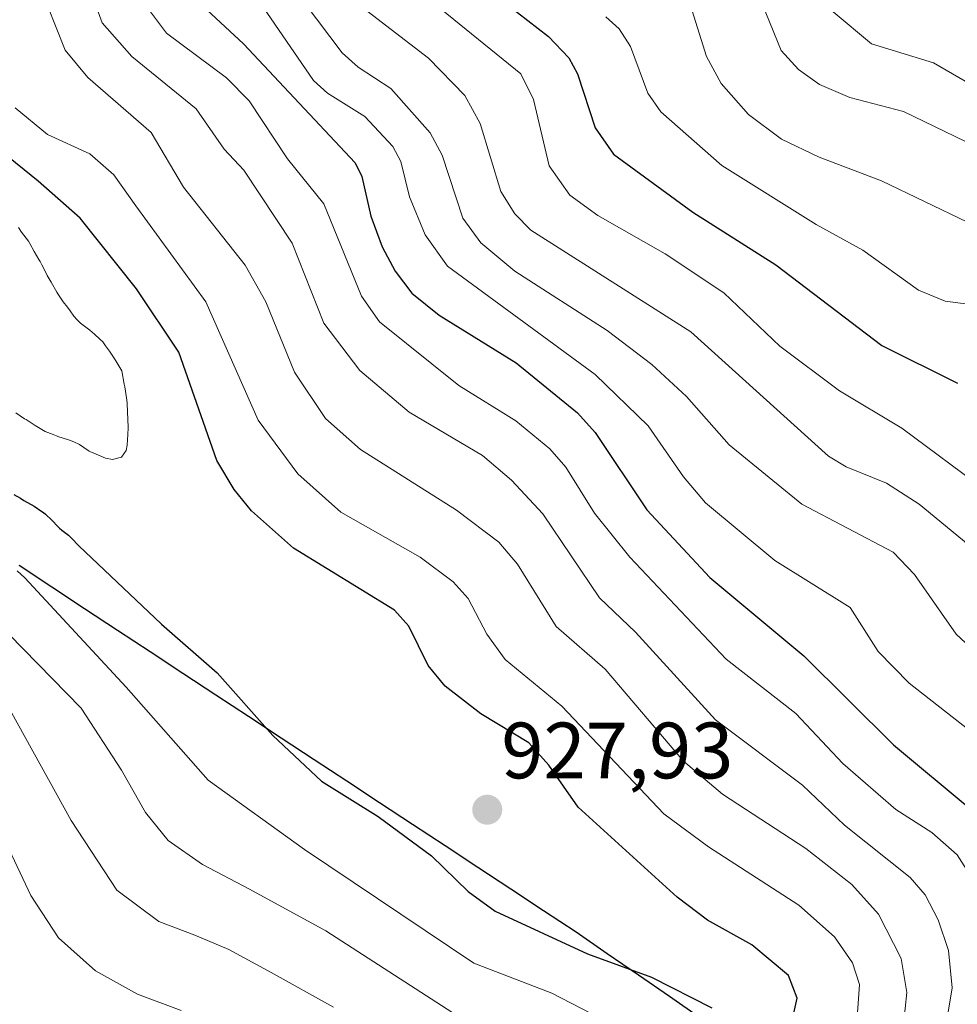
# Model space of a CAD drawing. Units: metres. Extents: x 559023 to 559673, y 4733316 to 4735630.
# Drawn here: x 559271 to 559389, y 4734362 to 4734486 of the extents above; entities that cross this region are included whole.
import ezdxf
from ezdxf.enums import TextEntityAlignment as Align

# ---------------------------------------------------------------- set-up
doc = ezdxf.new("R2010")
doc.units = ezdxf.units.M
doc.header["$MEASUREMENT"] = 0
for name, color, linetype, lineweight in [('Carátula', 7, 'Continuous', 5), ('Comunidad autónoma', 142, 'Continuous', 30), ('Curva de nivel maestra', 36, 'Continuous', 30), ('Curva de nivel normal', 36, 'Continuous', 0), ('Municipio', 9, 'Continuous', 13), ('Municipio CxS', 142, 'Continuous', 0), ('Provincia', 19, 'Continuous', 0), ('Punto de cota en terreno', 7, 'Continuous', 0), ('Rótulo de punto de cota en terreno', 19, 'Continuous', 0)]:
    doc.layers.add(name, color=color, linetype=linetype, lineweight=lineweight)
doc.styles.add('Arial', font='txt', dxfattribs={"height": 0.2})

# ---------------------------------------------------------------- blocks, each defined once
blk = doc.blocks.new('*U151')
at = {"layer": 'Curva de nivel normal', "color": 36, "linetype": 'Continuous', "lineweight": 0}
blk.add_polyline3d([(559391.24, 4734419.46, 885), (559384.38, 4734425.1, 885), (559380.27, 4734427.76, 885), (559375.18, 4734429.8, 885), (559372.98, 4734431.17, 885), (559355.68, 4734446.77, 885), (559335.58, 4734459.56, 885), (559333.57, 4734461.59, 885), (559331.8, 4734464.42, 885), (559329.2, 4734472.93, 885), (559327.28, 4734476.44, 885), (559322.71, 4734481.16, 885), (559313.36, 4734488.35, 885)], dxfattribs=at)
blk = doc.blocks.new('*U152')
at = {"layer": 'Curva de nivel normal', "color": 36, "linetype": 'Continuous', "lineweight": 0}
blk.add_polyline3d([(559363.65, 4734490.48, 860), (559367.04, 4734482.13, 860), (559369.22, 4734479.74, 860), (559371.85, 4734477.85, 860), (559375.66, 4734476.22, 860), (559382.41, 4734474.45, 860), (559390.18, 4734470.67, 860)], dxfattribs=at)
blk = doc.blocks.new('*U155')
at = {"layer": 'Curva de nivel normal', "color": 36, "linetype": 'Continuous', "lineweight": 0}
blk.add_polyline3d([(559318.16, 4734492.32, 880), (559334.31, 4734479.19, 880), (559335.91, 4734475.96, 880), (559337.88, 4734467.61, 880), (559340.46, 4734463.95, 880), (559344, 4734461.38, 880), (559352.46, 4734456.56, 880), (559359.83, 4734451.65, 880), (559366.86, 4734444.99, 880), (559374.34, 4734439.34, 880), (559382.21, 4734434.68, 880), (559392.8, 4734426.78, 880)], dxfattribs=at)
blk = doc.blocks.new('*U158')
at = {"layer": 'Curva de nivel normal', "color": 36, "linetype": 'Continuous', "lineweight": 0}
blk.add_polyline3d([(559393.64, 4734476.25, 855), (559386.18, 4734480.57, 855), (559378.36, 4734482.96, 855), (559373.58, 4734486.98, 855)], dxfattribs=at)
blk = doc.blocks.new('*U164')
at = {"layer": 'Curva de nivel normal', "color": 36, "linetype": 'Continuous', "lineweight": 0}
blk.add_polyline3d([(559394.38, 4734449.74, 870), (559387.63, 4734450.61, 870), (559384.27, 4734452.02, 870), (559377.3, 4734457.04, 870), (559371.41, 4734460.26, 870), (559359.59, 4734467.68, 870), (559351.93, 4734474.39, 870), (559350.26, 4734476.75, 870), (559348.09, 4734482.63, 870), (559346.68, 4734484.82, 870), (559344.99, 4734486.36, 870)], dxfattribs=at)
blk = doc.blocks.new('*U169')
at = {"layer": 'Curva de nivel normal', "color": 36, "linetype": 'Continuous', "lineweight": 0}
blk.add_polyline3d([(559355.85, 4734487.1, 865), (559357.66, 4734481.35, 865), (559359.51, 4734477.97, 865), (559362.94, 4734474.09, 865), (559367.09, 4734470.98, 865), (559371.79, 4734468.72, 865), (559379.64, 4734465.74, 865), (559390.43, 4734460.55, 865)], dxfattribs=at)
blk = doc.blocks.new('*U173')
at = {"layer": 'Curva de nivel maestra', "color": 36, "linetype": 'Continuous', "lineweight": 30}
blk.add_polyline3d([(559330.03, 4734489.94, 875), (559337.81, 4734483.87, 875), (559340.35, 4734481.21, 875), (559341.43, 4734479.17, 875), (559343.66, 4734472.39, 875), (559345.98, 4734469.1, 875), (559355.95, 4734461.82, 875), (559366.36, 4734455.18, 875), (559379.67, 4734445.06, 875), (559389.18, 4734440.34, 875)], dxfattribs=at)
blk = doc.blocks.new('5PATER')
at = {"layer": 'Carátula', "linetype": 'Continuous', "lineweight": 5}
h = blk.add_hatch(color=250, dxfattribs=at)
edge = h.paths.add_edge_path()
edge.add_ellipse((0, 0.01), major_axis=(-1.33, -1.34), ratio=0.999422, start_angle=0, end_angle=360)

msp = doc.modelspace()

# ---------------------------------------------------------------- linework, layer by layer
at = {"layer": 'Comunidad autónoma', "color": 142, "linetype": 'Continuous', "lineweight": 30}
msp.add_polyline3d([(559271.3, 4734417.44, 920.12), (559275.41, 4734414.73, 920.87), (559279.53, 4734412.02, 921.44), (559283.65, 4734409.31, 922.05), (559287.76, 4734406.6, 922.63), (559291.88, 4734403.89, 923.92), (559296, 4734401.18, 924.51), (559300.11, 4734398.47, 925.07), (559304.23, 4734395.77, 925.46), (559308.35, 4734393.06, 925.99), (559312.46, 4734390.35, 926.08), (559316.58, 4734387.64, 925.71), (559320.7, 4734384.93, 925.71), (559324.81, 4734382.22, 925.95), (559328.93, 4734379.51, 926.38), (559333.05, 4734376.8, 926.6), (559337.16, 4734374.09, 926.45), (559341.28, 4734371.38, 925.93), (559345.18, 4734368.69, 925.53), (559349.09, 4734366, 924.8), (559352.99, 4734363.3, 924.29), (559356.89, 4734360.61, 924.2)], dxfattribs=at)
at = {"layer": 'Curva de nivel maestra', "color": 36, "linetype": 'Continuous', "lineweight": 30}
for points in [[(559294.29, 4734487.76, 900), (559299.48, 4734482.94, 900), (559313.51, 4734468.02, 900), (559314.37, 4734466.29, 900), (559315.5, 4734461.29, 900), (559316.9, 4734457.44, 900), (559318.53, 4734454.38, 900), (559320.65, 4734451.64, 900), (559324.06, 4734448.87, 900), (559333.74, 4734442.87, 900), (559341.44, 4734436.6, 900), (559343.65, 4734434.14, 900), (559350.14, 4734424.41, 900), (559358.08, 4734415.91, 900), (559369.88, 4734406.07, 900), (559381.13, 4734394.9, 900), (559390.9, 4734386.75, 900)], [(559368.37, 4734360.05, 925), (559369.05, 4734363.05, 925), (559367.95, 4734365.92, 925), (559363.33, 4734369.78, 925), (559357.79, 4734372.87, 925), (559353.95, 4734375.75, 925), (559341.51, 4734387.07, 925), (559337.86, 4734392.33, 925), (559335.33, 4734395.12, 925), (559329.28, 4734398.8, 925), (559324.8, 4734402.27, 925), (559322.68, 4734404.85, 925), (559320.24, 4734409.81, 925), (559318.45, 4734411.79, 925), (559305.76, 4734419.6, 925), (559300.51, 4734424.3, 925), (559298.33, 4734426.95, 925), (559296.12, 4734430.61, 925), (559291.36, 4734444.23, 925), (559286.06, 4734452.18, 925), (559278.95, 4734461.03, 925), (559273.69, 4734465.69, 925), (559269.07, 4734469.42, 925)], [(559270.64, 4734426.34, 925), (559271.46, 4734425.86, 925), (559271.9, 4734425.6, 925), (559273.17, 4734424.87, 925), (559274.16, 4734424.22, 925), (559274.37, 4734424.07, 925), (559274.62, 4734423.86, 925), (559275.41, 4734423.11, 925), (559276.16, 4734422.31, 925), (559276.38, 4734422.09, 925), (559276.67, 4734421.87, 925), (559277.51, 4734421.22, 925), (559278.16, 4734420.57, 925), (559278.49, 4734420.2, 925), (559278.78, 4734419.87, 925), (559289.2, 4734410.06, 925), (559296.16, 4734403.94, 925)], [(559296.16, 4734403.94, 925), (559303.15, 4734396.05, 925), (559309.3, 4734390.33, 925), (559316.41, 4734385.9, 925), (559323.11, 4734380.94, 925), (559327.7, 4734376.45, 925), (559331.12, 4734373.99, 925), (559342.72, 4734368.63, 925), (559350.73, 4734365.71, 925), (559358.3, 4734361.83, 925)]]:
    msp.add_polyline3d(points, dxfattribs=at)
at = {"layer": 'Curva de nivel normal', "color": 36, "linetype": 'Continuous', "lineweight": 0}
for points in [[(559390.45, 4734396.88, 895), (559383.13, 4734402.63, 895), (559379.2, 4734406.61, 895), (559375.7, 4734412.14, 895), (559366.24, 4734418.04, 895), (559357.51, 4734425.28, 895), (559354.74, 4734428.57, 895), (559350.33, 4734434.95, 895), (559343.66, 4734441.4, 895), (559325.1, 4734455.03, 895), (559322.32, 4734458.94, 895), (559320.35, 4734463.73, 895), (559319.25, 4734468.19, 895), (559318.23, 4734470.05, 895), (559314.74, 4734473.84, 895), (559310.02, 4734476.75, 895), (559308.26, 4734478.36, 895), (559296.63, 4734495.33, 895)], [(559387.2, 4734356.51, 910), (559388.53, 4734364.37, 910), (559388.04, 4734369.06, 910), (559386.74, 4734372.9, 910), (559385.13, 4734376.03, 910), (559383.23, 4734378.21, 910), (559374.99, 4734384.79, 910), (559369.72, 4734389.81, 910), (559358.79, 4734398.02, 910), (559348.71, 4734409.06, 910), (559344.22, 4734413.35, 910), (559337.1, 4734423.91, 910), (559333.15, 4734428.15, 910), (559329.5, 4734431.24, 910), (559320.3, 4734436.66, 910), (559314.09, 4734441.93, 910), (559309.58, 4734447.86, 910), (559305.6, 4734457.92, 910), (559299.51, 4734467.08, 910), (559297.06, 4734469.71, 910), (559293.55, 4734474.77, 910), (559285.46, 4734481.34, 910), (559281.74, 4734485.58, 910), (559279.82, 4734490.97, 910)], [(559391.95, 4734406.05, 890), (559389.03, 4734408.81, 890), (559383.78, 4734416.29, 890), (559381.11, 4734419.09, 890), (559369.61, 4734425.14, 890), (559360.5, 4734432.58, 890), (559355.12, 4734438.66, 890), (559350.79, 4734442.67, 890), (559345.16, 4734446.94, 890), (559333.56, 4734454.38, 890), (559329.29, 4734457.96, 890), (559327.04, 4734461.06, 890), (559324.46, 4734468.95, 890), (559322.92, 4734471.77, 890), (559318.01, 4734477.35, 890), (559313.91, 4734480.03, 890), (559311.89, 4734481.84, 890), (559307.12, 4734488.16, 890)], [(559382.2, 4734357.76, 915), (559382.8, 4734363.77, 915), (559382.12, 4734368.03, 915), (559379.24, 4734373.62, 915), (559375.89, 4734377.33, 915), (559370.12, 4734381.86, 915), (559359.68, 4734388.67, 915), (559354.78, 4734392.84, 915), (559344.94, 4734404.41, 915), (559338.76, 4734409.77, 915), (559333.9, 4734417.57, 915), (559331.56, 4734420.36, 915), (559326.24, 4734424.38, 915), (559314.17, 4734431.97, 915), (559309.8, 4734435.89, 915), (559305.88, 4734441.72, 915), (559302.29, 4734450.54, 915), (559299.69, 4734455.16, 915), (559291.93, 4734464.94, 915), (559287.88, 4734471.8, 915), (559279.94, 4734478.73, 915), (559277.07, 4734482.17, 915), (559274.83, 4734487.85, 915)], [(559390.33, 4734379.21, 905), (559389.15, 4734381.05, 905), (559385.94, 4734383.89, 905), (559381.45, 4734386.78, 905), (559374.78, 4734392.54, 905), (559368.89, 4734398.82, 905), (559360.13, 4734405.63, 905), (559348.01, 4734418.47, 905), (559343.58, 4734423.98, 905), (559339.96, 4734429.77, 905), (559337.97, 4734432.09, 905), (559333.68, 4734435.6, 905), (559326.53, 4734440.04, 905), (559316.56, 4734448.01, 905), (559314.31, 4734451.26, 905), (559309.58, 4734462.87, 905), (559305.03, 4734468.5, 905), (559300.2, 4734475.77, 905), (559297.33, 4734478.66, 905), (559289.82, 4734484.3, 905), (559287.05, 4734487.98, 905)], [(559376.52, 4734360.04, 920), (559376.86, 4734364.79, 920), (559375.98, 4734367.51, 920), (559373.71, 4734370.77, 920), (559369.27, 4734374.75, 920), (559357.89, 4734382.09, 920), (559352.27, 4734386.21, 920), (559339.49, 4734399.75, 920), (559332.36, 4734405.61, 920), (559330.06, 4734408.77, 920), (559327.7, 4734413.25, 920), (559325.83, 4734415.38, 920), (559321.66, 4734418.48, 920), (559311.73, 4734424.11, 920), (559306.3, 4734428.95, 920), (559301.32, 4734435.69, 920), (559294.77, 4734450.56, 920), (559285.97, 4734462.62, 920), (559283.21, 4734466.48, 920), (559280.2, 4734469.12, 920), (559274.86, 4734471.57, 920), (559270.78, 4734474.92, 920)], [(559270.89, 4734436.59, 930), (559271.99, 4734435.86, 930), (559272.16, 4734435.74, 930), (559273.32, 4734435.02, 930), (559274.16, 4734434.48, 930), (559274.56, 4734434.26, 930), (559275.56, 4734433.86, 930), (559276, 4734433.7, 930), (559276.16, 4734433.64, 930), (559277.49, 4734433.19, 930), (559278.16, 4734432.95, 930), (559278.9, 4734432.6, 930), (559279.97, 4734431.86, 930), (559280.08, 4734431.78, 930), (559280.16, 4734431.74, 930), (559281.49, 4734431.19, 930), (559282.16, 4734430.9, 930), (559283.04, 4734430.74, 930), (559284.16, 4734431.01, 930), (559284.74, 4734431.86, 930), (559284.85, 4734432.55, 930), (559284.95, 4734433.86, 930), (559284.99, 4734434.69, 930), (559284.97, 4734435.86, 930), (559284.93, 4734436.63, 930), (559284.87, 4734437.86, 930), (559284.8, 4734438.5, 930), (559284.56, 4734439.86, 930), (559284.49, 4734440.19, 930), (559284.2, 4734441.86, 930), (559284.19, 4734441.89, 930), (559283.44, 4734443.14, 930), (559282.98, 4734443.86, 930), (559282.65, 4734444.35, 930), (559282.16, 4734445.03, 930), (559281.8, 4734445.5, 930), (559281.44, 4734445.86, 930), (559280.77, 4734446.47, 930), (559280.16, 4734446.97, 930), (559279.66, 4734447.36, 930), (559279.01, 4734447.86, 930), (559278.57, 4734448.27, 930), (559278.16, 4734448.74, 930), (559277.69, 4734449.39, 930), (559277.36, 4734449.86, 930), (559276.84, 4734450.54, 930), (559276.16, 4734451.55, 930), (559276.04, 4734451.74, 930), (559275.31, 4734453.01, 930), (559274.84, 4734453.86, 930), (559274.61, 4734454.31, 930), (559274.16, 4734455.17, 930), (559273.92, 4734455.62, 930), (559273.79, 4734455.86, 930), (559273.18, 4734456.88, 930), (559272.65, 4734457.86, 930), (559272.46, 4734458.16, 930), (559272.16, 4734458.54, 930), (559271.58, 4734459.28, 930), (559271.23, 4734459.86, 930)], [(559271.05, 4734416.76, 920), (559272.01, 4734415.87, 920), (559284.76, 4734402.11, 920), (559295.03, 4734390.45, 920), (559307.14, 4734381.75, 920), (559328.43, 4734367.44, 920), (559338.21, 4734363.67, 920), (559343.14, 4734361.14, 920)], [(559268.17, 4734410.63, 915), (559279.07, 4734399.5, 915)], [(559270.16, 4734399.23, 910), (559277.85, 4734385.36, 910), (559283.56, 4734376.62, 910), (559288.85, 4734372.7, 910), (559293.38, 4734370.96, 910), (559297.64, 4734369.16, 910), (559302.95, 4734366.27, 910), (559310.79, 4734361.92, 910)], [(559279.07, 4734399.5, 915), (559284.14, 4734391.69, 915), (559287.16, 4734386.4, 915), (559290.03, 4734382.85, 915), (559294.33, 4734379.87, 915), (559300.25, 4734376.76, 915), (559309.83, 4734371.51, 915), (559330.38, 4734358.26, 915)], [(559269.73, 4734382.47, 905), (559272.77, 4734375.97, 905), (559276.25, 4734370.66, 905), (559280.9, 4734366.49, 905), (559286.18, 4734363.58, 905), (559291.64, 4734361.53, 905)]]:
    msp.add_polyline3d(points, dxfattribs=at)
at = {"layer": 'Municipio', "color": 9, "linetype": 'Continuous', "lineweight": 13}
msp.add_polyline3d([(559271.3, 4734417.44, 920.12), (559275.41, 4734414.73, 920.87), (559279.53, 4734412.02, 921.44), (559283.65, 4734409.31, 922.05), (559287.76, 4734406.6, 922.63), (559291.88, 4734403.89, 923.92), (559296, 4734401.18, 924.51), (559300.11, 4734398.47, 925.07), (559304.23, 4734395.77, 925.46), (559308.35, 4734393.06, 925.99), (559312.46, 4734390.35, 926.08), (559316.58, 4734387.64, 925.71), (559320.7, 4734384.93, 925.71), (559324.81, 4734382.22, 925.95), (559328.93, 4734379.51, 926.38), (559333.05, 4734376.8, 926.6), (559337.16, 4734374.09, 926.45), (559341.28, 4734371.38, 925.93), (559345.18, 4734368.69, 925.53), (559349.09, 4734366, 924.8), (559352.99, 4734363.3, 924.29), (559356.89, 4734360.61, 924.2)], dxfattribs=at)
at = {"layer": 'Municipio CxS', "color": 142, "linetype": 'Continuous', "lineweight": 0}
msp.add_polyline3d([(559356.89, 4734360.61, 924.2), (559352.99, 4734363.3, 924.29), (559349.09, 4734366, 924.8), (559345.18, 4734368.69, 925.53), (559341.28, 4734371.38, 925.93), (559337.16, 4734374.09, 926.45), (559333.05, 4734376.8, 926.6), (559328.93, 4734379.51, 926.38), (559324.81, 4734382.22, 925.95), (559320.7, 4734384.93, 925.71), (559316.58, 4734387.64, 925.71), (559312.46, 4734390.35, 926.08), (559308.35, 4734393.06, 925.99), (559304.23, 4734395.77, 925.46), (559300.11, 4734398.47, 925.07), (559296, 4734401.18, 924.51), (559291.88, 4734403.89, 923.92), (559287.76, 4734406.6, 922.63), (559283.65, 4734409.31, 922.05), (559279.53, 4734412.02, 921.44), (559275.41, 4734414.73, 920.87), (559271.3, 4734417.44, 920.12)], dxfattribs=at)
at = {"layer": 'Provincia', "color": 19, "linetype": 'Continuous', "lineweight": 0}
msp.add_polyline3d([(559271.3, 4734417.44, 920.12), (559275.41, 4734414.73, 920.87), (559279.53, 4734412.02, 921.44), (559283.65, 4734409.31, 922.05), (559287.76, 4734406.6, 922.63), (559291.88, 4734403.89, 923.92), (559296, 4734401.18, 924.51), (559300.11, 4734398.47, 925.07), (559304.23, 4734395.77, 925.46), (559308.35, 4734393.06, 925.99), (559312.46, 4734390.35, 926.08), (559316.58, 4734387.64, 925.71), (559320.7, 4734384.93, 925.71), (559324.81, 4734382.22, 925.95), (559328.93, 4734379.51, 926.38), (559333.05, 4734376.8, 926.6), (559337.16, 4734374.09, 926.45), (559341.28, 4734371.38, 925.93), (559345.18, 4734368.69, 925.53), (559349.09, 4734366, 924.8), (559352.99, 4734363.3, 924.29), (559356.89, 4734360.61, 924.2)], dxfattribs=at)

# ---------------------------------------------------------------- block references
at = {"layer": 'Curva de nivel maestra', "color": 36, "linetype": 'Continuous', "lineweight": 30}
msp.add_blockref('*U173', (0, 0), dxfattribs=at)
at = {"layer": 'Curva de nivel normal', "color": 36, "linetype": 'Continuous', "lineweight": 0}
for name in ['*U158', '*U152', '*U169', '*U164', '*U155', '*U151']:
    msp.add_blockref(name, (0, 0), dxfattribs=at)
at = {"layer": 'Punto de cota en terreno', "linetype": 'Continuous', "lineweight": 0}
msp.add_blockref('5PATER', (559330.11, 4734386.73, 927.93), dxfattribs=at)

# ---------------------------------------------------------------- texts
at = {"layer": 'Rótulo de punto de cota en terreno', "color": 19, "linetype": 'Continuous', "lineweight": 0, "style": 'Arial'}
msp.add_text('927,93', height=7, dxfattribs=at).set_placement((559331.87, 4734388.49), align=Align.BOTTOM_LEFT)

doc.saveas('drawing.dxf')
